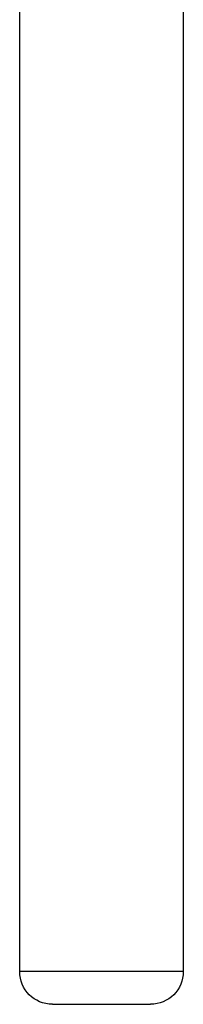
# Model space of a CAD drawing. Extents: x -389233 to 353766, y -32158 to 170724.
# Drawn here: x 322356 to 322388, y 147195 to 147386 of the extents above; entities that cross this region are included whole.
import ezdxf

# ---------------------------------------------------------------- set-up
doc = ezdxf.new("R2010")
doc.units = 0
doc.header["$LTSCALE"] = 1000
doc.layers.get('0').update_dxf_attribs({"linetype": 'CONTINUOUS'})
doc.layers.add('FF-活动物品', color=51, linetype='CONTINUOUS')

# ---------------------------------------------------------------- blocks, each defined once
blk = doc.blocks.new('bench press grain')
at = {"color": 0}
for p, q in [((22587.61, 10456.3), (22390.69, 10456.3)), ((22390.69, 10456.3), (22390.69, 10425.08)), ((22384.33, 10431.22), (22384.33, 10449.95)), ((22384.33, 10430.89), (22384.33, 10431.22)), ((22390.69, 10425.08), (22390.69, 10424.54)), ((22390.69, 10424.54), (22587.61, 10424.54))]:
    blk.add_line(p, q, dxfattribs=at)
for centre, start, end in [((22390.69, 10449.95), 90, 180), ((22390.69, 10430.89), 180, 270)]:
    blk.add_arc(centre, 6.35, start, end, dxfattribs=at)
blk = doc.blocks.new('A$C7A78687F')
at = {"layer": 'FF-活动物品', "color": 8, "xscale": -1, "rotation": 270}
blk.add_blockref('bench press grain', (7956.998, -12655.361), dxfattribs=at)

msp = doc.modelspace()

# ---------------------------------------------------------------- block references
at = {"color": 8}
msp.add_blockref('A$C7A78687F', (303974.56, 137465.89), dxfattribs=at)

doc.saveas('drawing.dxf')
